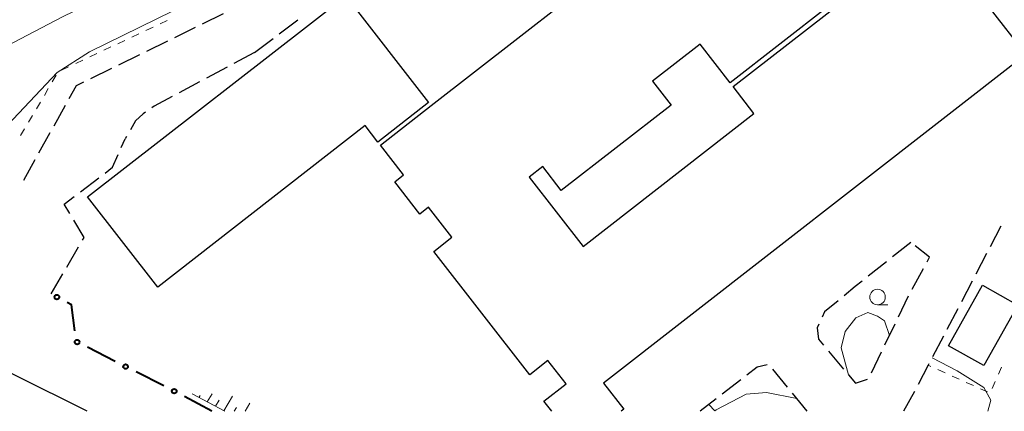
# Model space of a CAD drawing. Units: metres. Extents: x -78000 to -76000, y 37500 to 39000.
# Drawn here: x -76339 to -76180, y 37500 to 37563 of the extents above; entities that cross this region are included whole.
import ezdxf

# ---------------------------------------------------------------- set-up
doc = ezdxf.new("R2010")
doc.units = ezdxf.units.M
for name, color, linetype, lineweight in [('210100_道路縁(街区線)', 7, 'Continuous', 30), ('210600_庭園路等', 7, 'Continuous', 30), ('300100_普通建物', 7, 'Continuous', 30), ('610111_人工斜面(上)', 7, 'Continuous', 30), ('610199_人工斜面(ヒゲ)', 7, 'Continuous', 30), ('613000_さく(未分類)', 7, 'Continuous', 30), ('630100_植生界', 7, 'Continuous', 30), ('633100_広葉樹林', 7, 'Continuous', 13), ('710200_等高線(主曲線)', 7, 'Continuous', 13)]:
    doc.layers.add(name, color=color, linetype=linetype, lineweight=lineweight)

msp = doc.modelspace()

# ---------------------------------------------------------------- linework, layer by layer
at = {"layer": '210100_道路縁(街区線)', "linetype": 'Continuous', "lineweight": 30, "flags": 128}
msp.add_lwpolyline([(-76327.88, 37500), (-76350.98, 37511.48), (-76360.9, 37518.85), (-76368.19, 37523.23), (-76378.65, 37529.52), (-76385.48, 37532.31), (-76393.73, 37534.61), (-76401.65, 37534.98), (-76411.21, 37535.44), (-76418.59, 37536.72), (-76422.16, 37537.66), (-76428.35, 37540.56), (-76431.32, 37542.63), (-76438.46, 37549.8), (-76465.77, 37581.48), (-76474.02, 37590.86), (-76478.8, 37595.41), (-76483.36, 37597.91), (-76488.26, 37598.54), (-76493.52, 37598.22), (-76505.26, 37590.86), (-76512.39, 37586.48), (-76518.61, 37583.31), (-76529.7, 37578.97)], dxfattribs=at)
at = {"layer": '210600_庭園路等', "linetype": 'Continuous', "lineweight": 30}
for p, q in [((-76305.996, 37563.904), (-76309.364, 37562.255)), ((-76310.487, 37561.705), (-76313.855, 37560.057)), ((-76296.99, 37560.694), (-76293.998, 37562.954)), ((-76300.98, 37557.68), (-76297.988, 37559.94)), ((-76314.978, 37559.507), (-76318.346, 37557.858)), ((-76319.469, 37557.309), (-76322.837, 37555.66)), ((-76300.98, 37557.68), (-76304.287, 37555.912)), ((-76305.389, 37555.322), (-76308.696, 37553.554)), ((-76323.96, 37555.11), (-76327.328, 37553.462)), ((-76309.799, 37552.965), (-76313.105, 37551.197)), ((-76331.448, 37549.138), (-76333.273, 37545.863)), ((-76333.882, 37544.771), (-76335.707, 37541.495)), ((-76321.557, 37544.193), (-76321.77, 37543.83)), ((-76322.395, 37542.414), (-76321.77, 37543.83)), ((-76336.316, 37540.403), (-76338.142, 37537.128)), ((-76328.984, 37535.275), (-76326.002, 37537.55)), ((-76180.873, 37529.783), (-76182.611, 37526.46)), ((-76195.37, 37527.14), (-76198.313, 37524.816)), ((-76331.147, 37523.177), (-76329.255, 37526.415)), ((-76183.19, 37525.352), (-76184.928, 37522.029)), ((-76199.294, 37524.041), (-76202.237, 37521.717)), ((-76333.67, 37518.86), (-76331.778, 37522.098)), ((-76195.139, 37519.643), (-76193.365, 37522.946)), ((-76185.508, 37520.922), (-76187.246, 37517.599)), ((-76197.362, 37515.165), (-76195.729, 37518.541)), ((-76187.825, 37516.491), (-76189.563, 37513.168)), ((-76199.538, 37510.663), (-76197.906, 37514.039)), ((-76190.142, 37512.06), (-76191.88, 37508.738)), ((-76208.623, 37509.664), (-76206.204, 37506.798)), ((-76201.715, 37506.162), (-76200.082, 37509.538)), ((-76215.216, 37503.87), (-76217.59, 37506.773)), ((-76222.735, 37505.046), (-76225.706, 37502.759)), ((-76212.05, 37500), (-76214.424, 37502.903)), ((-76194.788, 37503.205), (-76196.56, 37500)), ((-76226.697, 37501.996), (-76229.29, 37500))]:
    msp.add_line(p, q, dxfattribs=at)
at = {"layer": '210600_庭園路等', "linetype": 'Continuous', "lineweight": 30, "flags": 128}
for points in [[(-76328.45, 37552.912), (-76329.68, 37552.31), (-76330.839, 37550.23)], [(-76314.208, 37550.607), (-76317.12, 37549.05), (-76317.486, 37548.792)], [(-76318.508, 37548.072), (-76318.88, 37547.81), (-76320.09, 37546.69), (-76320.924, 37545.271)], [(-76325.008, 37538.308), (-76323.8, 37539.23), (-76322.9, 37541.27)], [(-76330.663, 37531.796), (-76331.56, 37533.31), (-76329.978, 37534.517)], [(-76328.625, 37527.494), (-76328.37, 37527.93), (-76330.025, 37530.721)], [(-76192.773, 37524.048), (-76192.38, 37524.78), (-76194.671, 37526.588)], [(-76203.218, 37520.942), (-76204.31, 37520.08), (-76206.125, 37518.574)], [(-76207.087, 37517.775), (-76209.25, 37515.98), (-76209.651, 37515.131)], [(-76210.185, 37514.001), (-76210.45, 37513.44), (-76210.24, 37511.58), (-76209.429, 37510.619)], [(-76218.474, 37507.468), (-76220.08, 37507.09), (-76221.744, 37505.809)], [(-76192.46, 37507.63), (-76192.58, 37507.4), (-76194.197, 37504.307)], [(-76205.398, 37505.843), (-76204.29, 37504.53), (-76202.353, 37505.145)]]:
    msp.add_lwpolyline(points, dxfattribs=at)
at = {"layer": '300100_普通建物', "linetype": 'Continuous', "lineweight": 30, "flags": 128}
for points in [[(-76253.14, 37500), (-76254.4, 37501.62), (-76250.85, 37504.39), (-76253.77, 37508.14), (-76256.69, 37505.87), (-76272.12, 37525.71), (-76269.2, 37527.99), (-76272.96, 37532.82), (-76274.38, 37531.71), (-76278.41, 37536.9), (-76276.99, 37538.01), (-76280.72, 37542.81), (-76272.55, 37549.16), (-76237.18, 37576.66)], [(-76188.77, 37572.65), (-76176.88, 37557.37), (-76244.81, 37504.54), (-76241.53, 37500.33), (-76241.96, 37500)], [(-76208.45, 37565.24), (-76224.44, 37552.81), (-76229.28, 37559.03), (-76236.94, 37553.07), (-76233.96, 37549.24), (-76251.62, 37535.51), (-76254.6, 37539.34), (-76256.78, 37537.65), (-76248.11, 37526.5), (-76220.61, 37547.89), (-76223.97, 37552.2), (-76200.02, 37570.82)]]:
    msp.add_lwpolyline(points, dxfattribs=at)
msp.add_lwpolyline([(-76316.54, 37519.96), (-76327.81, 37534.46), (-76286.25, 37566.78), (-76272.96, 37549.62), (-76281.13, 37543.27), (-76283.15, 37545.93)], close=True, dxfattribs=at)
at = {"layer": '300100_普通建物', "linetype": 'Continuous', "lineweight": 30}
msp.add_3dface([(-76183.86, 37520.27), (-76178.19, 37517.08), (-76183.65, 37507.36), (-76189.33, 37510.55)], dxfattribs=at)
at = {"layer": '610111_人工斜面(上)', "linetype": 'Continuous', "lineweight": 13, "flags": 128}
msp.add_lwpolyline([(-76305.72, 37500), (-76310.97, 37502.83)], dxfattribs=at)
at = {"layer": '610199_人工斜面(ヒゲ)', "linetype": 'Continuous', "lineweight": 13, "flags": 128}
for points in [[(-76309.89, 37502.25), (-76309.72, 37502.53)], [(-76308.56, 37501.53), (-76307.79, 37502.8)], [(-76307.23, 37500.82), (-76306.64, 37501.8)], [(-76305.9, 37500.1), (-76304.52, 37502.43)], [(-76304.22, 37500), (-76303.84, 37500.63)], [(-76302.47, 37500), (-76301.7, 37501.31)]]:
    msp.add_lwpolyline(points, dxfattribs=at)
at = {"layer": '613000_さく(未分類)', "linetype": 'Continuous', "lineweight": 40}
for p, q in [((-76323.366, 37508.032), (-76327.828, 37510.289)), ((-76315.558, 37504.083), (-76320.02, 37506.34)), ((-76307.82, 37500), (-76312.223, 37502.369))]:
    msp.add_line(p, q, dxfattribs=at)
at = {"layer": '613000_さく(未分類)', "linetype": 'Continuous', "lineweight": 40, "flags": 128}
msp.add_lwpolyline([(-76329.845, 37512.927), (-76330.41, 37517.1), (-76331.105, 37517.475)], dxfattribs=at)
at = {"layer": '613000_さく(未分類)', "linetype": 'Continuous', "lineweight": 40}
for centre in [(-76332.754, 37518.366), (-76329.501, 37511.135), (-76321.693, 37507.186), (-76313.885, 37503.237)]:
    msp.add_circle(centre, 0.375, dxfattribs=at)
at = {"layer": '630100_植生界', "linetype": 'Continuous', "lineweight": 13}
for p, q in [((-76318.424, 37561.233), (-76317.293, 37561.765)), ((-76316.162, 37562.297), (-76315.031, 37562.83)), ((-76320.686, 37560.168), (-76319.555, 37560.701)), ((-76325.21, 37558.04), (-76324.079, 37558.572)), ((-76322.948, 37559.104), (-76321.817, 37559.636)), ((-76327.472, 37556.975), (-76326.341, 37557.507)), ((-76331.997, 37554.846), (-76330.866, 37555.378)), ((-76329.735, 37555.911), (-76328.604, 37556.443)), ((-76333.499, 37552.946), (-76332.862, 37554.022)), ((-76334.772, 37550.795), (-76334.136, 37551.871)), ((-76336.046, 37548.644), (-76335.409, 37549.719)), ((-76337.319, 37546.492), (-76336.682, 37547.568)), ((-76338.593, 37544.341), (-76337.956, 37545.417)), ((-76192.152, 37507.208), (-76192.58, 37507.4)), ((-76189.871, 37506.184), (-76191.012, 37506.696)), ((-76180.766, 37507.087), (-76181.275, 37505.945)), ((-76187.591, 37505.161), (-76188.731, 37505.673)), ((-76185.31, 37504.137), (-76186.45, 37504.649)), ((-76181.784, 37504.804), (-76182.293, 37503.662)), ((-76183.029, 37503.113), (-76184.169, 37503.625))]:
    msp.add_line(p, q, dxfattribs=at)
at = {"layer": '633100_広葉樹林', "linetype": 'Continuous', "lineweight": 13}
msp.add_line((-76200.73, 37517.12), (-76199.063, 37517.12), dxfattribs=at)
msp.add_circle((-76200.73, 37518.37), 1.25, dxfattribs=at)
at = {"layer": '710200_等高線(主曲線)', "linetype": 'Continuous', "lineweight": 13, "flags": 128}
for points, elevation in [([(-76346.92, 37539.49), (-76332.69, 37554.46), (-76327.53, 37557.79), (-76292.49, 37575), (-76238.15, 37599.35), (-76237.19, 37597.1)], 24), ([(-76384.33, 37540.21), (-76384.02, 37539.98), (-76382.51, 37539.32), (-76381.79, 37539.07), (-76381.03, 37538.96), (-76380.27, 37538.98), (-76379.52, 37539.13), (-76379.43, 37539.16), (-76377, 37539.93), (-76368.35, 37544.44), (-76361.9, 37546.49), (-76357.16, 37549.13), (-76343.16, 37557.53), (-76331.83, 37563.41), (-76314.84, 37571.7)], 22), ([(-76198.8, 37512.19), (-76199.63, 37514.55), (-76200.73, 37515.28), (-76202.31, 37515.89), (-76204.25, 37515.04), (-76205.95, 37512.85), (-76206.56, 37510.2), (-76205.42, 37505.87)], 24), ([(-76183, 37500), (-76182.53, 37501.8), (-76183.64, 37503.84), (-76187.9, 37506.51), (-76191.95, 37508.6)], 24), ([(-76213.72, 37502.05), (-76218.6, 37503), (-76221.88, 37502.76), (-76226.7, 37500.21), (-76226.9, 37500.07)], 24), ([(-76226.9, 37500.07), (-76227.86, 37501.1)], 24)]:
    msp.add_lwpolyline(points, dxfattribs=dict(at, elevation=elevation))

doc.saveas('drawing.dxf')
